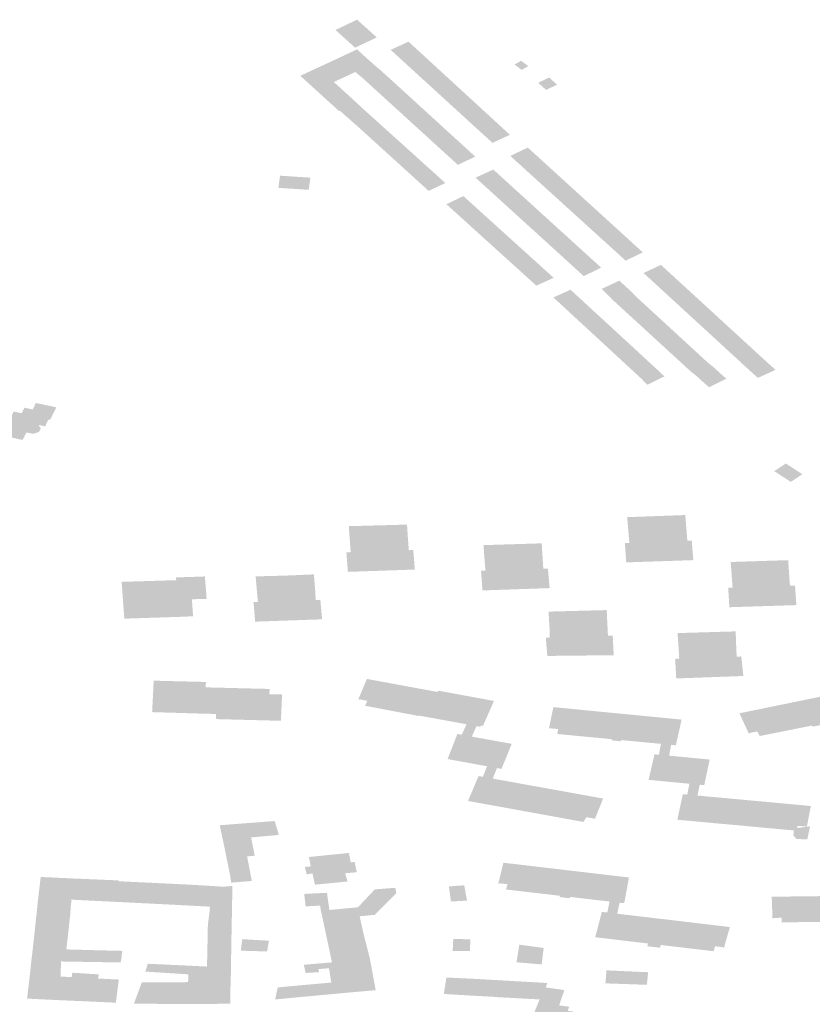
# Model space of a CAD drawing. Units: inches. Extents: x 16.433 to 16.727, y 49.12 to 49.293.
# Drawn here: x 16.582 to 16.585, y 49.252 to 49.256 of the extents above; entities that cross this region are included whole.
import ezdxf

# ---------------------------------------------------------------- set-up
doc = ezdxf.new("R2010")
doc.units = ezdxf.units.IN
doc.header["$MEASUREMENT"] = 0

msp = doc.modelspace()

# ---------------------------------------------------------------- hatches: boundary and pattern name
for points in [[(16.583523, 49.2555597), (16.5835579, 49.2555283), (16.583586, 49.2555029), (16.5836751, 49.2555451), (16.5836465, 49.255571), (16.5835943, 49.2556179), (16.5835308, 49.2555877), (16.5835054, 49.2555757), (16.583523, 49.2555597)], [(16.5838352, 49.2555005), (16.5838057, 49.2555276), (16.5837322, 49.2554939), (16.5837599, 49.2554687), (16.5838352, 49.2555005)], [(16.5834709, 49.255287), (16.5834677, 49.2552899), (16.5834475, 49.2553082), (16.5834251, 49.2553286), (16.5833605, 49.2553872), (16.5834792, 49.2554423), (16.5835069, 49.2554551), (16.5835232, 49.2554627), (16.5835941, 49.255496), (16.5836278, 49.2554652), (16.5836466, 49.2554483), (16.5836619, 49.2554345), (16.5835912, 49.2553994), (16.5835871, 49.255403), (16.583543, 49.2553825), (16.5834986, 49.2553619), (16.5835207, 49.2553417), (16.5835437, 49.2553207), (16.5835668, 49.2552997), (16.5835906, 49.255278), (16.5835213, 49.2552454), (16.5835228, 49.2552441), (16.5835197, 49.2552427), (16.5834942, 49.2552659), (16.5834709, 49.255287)], [(16.5838352, 49.2555005), (16.5837599, 49.2554687), (16.5837843, 49.2554464), (16.5838588, 49.2554789), (16.5838352, 49.2555005)], [(16.5837843, 49.2554464), (16.5838082, 49.2554245), (16.5838827, 49.2554569), (16.5838588, 49.2554789), (16.5837843, 49.2554464)], [(16.5835912, 49.2553994), (16.5836186, 49.2553766), (16.5836909, 49.2554102), (16.5836619, 49.2554345), (16.5835912, 49.2553994)], [(16.5838323, 49.2554025), (16.5839058, 49.2554357), (16.5838827, 49.2554569), (16.5838082, 49.2554245), (16.5838323, 49.2554025)], [(16.5838323, 49.2554025), (16.5838559, 49.2553809), (16.5839297, 49.2554138), (16.5839058, 49.2554357), (16.5838323, 49.2554025)], [(16.584275, 49.2554139), (16.5842981, 49.2554269), (16.5842688, 49.2554491), (16.5842464, 49.2554364), (16.5842417, 49.2554337), (16.5842711, 49.2554116), (16.584275, 49.2554139)], [(16.5836423, 49.255355), (16.5837149, 49.2553883), (16.5836909, 49.2554102), (16.5836186, 49.2553766), (16.5836423, 49.255355)], [(16.5836423, 49.255355), (16.5836659, 49.2553335), (16.583739, 49.2553664), (16.5837149, 49.2553883), (16.5836423, 49.255355)], [(16.5839297, 49.2554138), (16.5838559, 49.2553809), (16.5838796, 49.2553594), (16.5839537, 49.2553918), (16.5839297, 49.2554138)], [(16.583904, 49.2553371), (16.5839776, 49.2553698), (16.5839537, 49.2553918), (16.5838796, 49.2553594), (16.583904, 49.2553371)], [(16.5836903, 49.2553112), (16.5837631, 49.2553444), (16.583739, 49.2553664), (16.5836659, 49.2553335), (16.5836903, 49.2553112)], [(16.583904, 49.2553371), (16.5839287, 49.2553145), (16.5840032, 49.2553464), (16.5839776, 49.2553698), (16.583904, 49.2553371)], [(16.5839528, 49.2552926), (16.5840278, 49.2553237), (16.5840032, 49.2553464), (16.5839287, 49.2553145), (16.5839528, 49.2552926)], [(16.5843423, 49.2553604), (16.5843387, 49.2553587), (16.5843714, 49.2553294), (16.5843774, 49.2553323), (16.5844166, 49.2553507), (16.584384, 49.2553802), (16.5843423, 49.2553604)], [(16.583787, 49.2553225), (16.5837631, 49.2553444), (16.5836903, 49.2553112), (16.5837152, 49.2552886), (16.583787, 49.2553225)], [(16.583787, 49.2553225), (16.5837152, 49.2552886), (16.5837389, 49.255267), (16.5838108, 49.2553009), (16.583787, 49.2553225)], [(16.5840514, 49.2553021), (16.5840278, 49.2553237), (16.5839528, 49.2552926), (16.5839779, 49.2552695), (16.5840514, 49.2553021)], [(16.5835228, 49.2552441), (16.5835464, 49.2552234), (16.5836143, 49.2552556), (16.5835986, 49.2552705), (16.5835906, 49.255278), (16.5835213, 49.2552454), (16.5835228, 49.2552441)], [(16.5837389, 49.255267), (16.5837634, 49.2552448), (16.5838345, 49.2552792), (16.5838108, 49.2553009), (16.5837389, 49.255267)], [(16.5838596, 49.2552564), (16.5838345, 49.2552792), (16.5837634, 49.2552448), (16.5837882, 49.2552221), (16.5838596, 49.2552564)], [(16.5840514, 49.2553021), (16.5839779, 49.2552695), (16.5840012, 49.2552483), (16.5840757, 49.2552798), (16.5840514, 49.2553021)], [(16.5840012, 49.2552483), (16.5840256, 49.255226), (16.5840997, 49.2552578), (16.5840757, 49.2552798), (16.5840012, 49.2552483)], [(16.5835464, 49.2552234), (16.5835715, 49.2552014), (16.583639, 49.2552334), (16.5836143, 49.2552556), (16.5835464, 49.2552234)], [(16.5835961, 49.2551797), (16.5836632, 49.2552116), (16.583639, 49.2552334), (16.5835715, 49.2552014), (16.5835961, 49.2551797)], [(16.5838131, 49.2551994), (16.583884, 49.2552341), (16.5838596, 49.2552564), (16.5837882, 49.2552221), (16.5838131, 49.2551994)], [(16.5838131, 49.2551994), (16.5838375, 49.2551772), (16.5839079, 49.2552122), (16.583884, 49.2552341), (16.5838131, 49.2551994)], [(16.5840496, 49.2552041), (16.5841231, 49.2552362), (16.5840997, 49.2552578), (16.5840256, 49.255226), (16.5840496, 49.2552041)], [(16.5840736, 49.2551822), (16.5841467, 49.2552146), (16.5841231, 49.2552362), (16.5840496, 49.2552041), (16.5840736, 49.2551822)], [(16.5835961, 49.2551797), (16.5836201, 49.2551578), (16.5836874, 49.2551898), (16.5836632, 49.2552116), (16.5835961, 49.2551797)], [(16.5836444, 49.2551359), (16.5837116, 49.255168), (16.5836874, 49.2551898), (16.5836201, 49.2551578), (16.5836444, 49.2551359)], [(16.583932, 49.2551903), (16.5839079, 49.2552122), (16.5838375, 49.2551772), (16.5838607, 49.255156), (16.583932, 49.2551903)], [(16.583932, 49.2551903), (16.5838607, 49.255156), (16.5838852, 49.2551337), (16.583956, 49.2551683), (16.583932, 49.2551903)], [(16.5841706, 49.2551926), (16.5841467, 49.2552146), (16.5840736, 49.2551822), (16.5840972, 49.2551606), (16.5841706, 49.2551926)], [(16.5841213, 49.2551387), (16.5841937, 49.2551714), (16.5841706, 49.2551926), (16.5840972, 49.2551606), (16.5841213, 49.2551387)], [(16.5836444, 49.2551359), (16.5836684, 49.2551141), (16.5837358, 49.2551461), (16.5837116, 49.255168), (16.5836444, 49.2551359)], [(16.583761, 49.2551236), (16.5837358, 49.2551461), (16.5836684, 49.2551141), (16.5836933, 49.2550914), (16.583761, 49.2551236)], [(16.5839801, 49.2551464), (16.583956, 49.2551683), (16.5838852, 49.2551337), (16.5838873, 49.2551319), (16.5839092, 49.2551118), (16.5839146, 49.2551145), (16.5839801, 49.2551464)], [(16.5839333, 49.2550899), (16.5839446, 49.2550954), (16.5840041, 49.2551245), (16.5839801, 49.2551464), (16.5839146, 49.2551145), (16.5839092, 49.2551118), (16.5839333, 49.2550899)], [(16.5841213, 49.2551387), (16.584151, 49.2551116), (16.5842225, 49.255145), (16.5841937, 49.2551714), (16.5841213, 49.2551387)], [(16.583761, 49.2551236), (16.5836933, 49.2550914), (16.5837182, 49.2550689), (16.583786, 49.2551011), (16.583761, 49.2551236)], [(16.5839569, 49.2550684), (16.5839742, 49.2550767), (16.5840281, 49.2551026), (16.5840041, 49.2551245), (16.5839446, 49.2550954), (16.5839333, 49.2550899), (16.5839569, 49.2550684)], [(16.5839569, 49.2550684), (16.583981, 49.2550465), (16.5840043, 49.2550575), (16.5840526, 49.2550803), (16.5840281, 49.2551026), (16.5839742, 49.2550767), (16.5839569, 49.2550684)], [(16.583786, 49.2551011), (16.5837182, 49.2550689), (16.5837419, 49.2550473), (16.5838098, 49.2550796), (16.583786, 49.2551011)], [(16.5838098, 49.2550796), (16.5837419, 49.2550473), (16.5837665, 49.2550251), (16.5838344, 49.2550574), (16.5838098, 49.2550796)], [(16.5840526, 49.2550803), (16.5840043, 49.2550575), (16.583981, 49.2550465), (16.5840085, 49.2550214), (16.5840388, 49.2550356), (16.5840802, 49.2550551), (16.5840526, 49.2550803)], [(16.5842519, 49.2550329), (16.5843236, 49.2550673), (16.5842961, 49.2550923), (16.5842242, 49.255058), (16.5842519, 49.2550329)], [(16.5842761, 49.2550111), (16.5843481, 49.255045), (16.5843236, 49.2550673), (16.5842519, 49.2550329), (16.5842761, 49.2550111)], [(16.5837901, 49.2550035), (16.5838582, 49.2550359), (16.5838344, 49.2550574), (16.5837665, 49.2550251), (16.5837901, 49.2550035)], [(16.5838143, 49.2549817), (16.5838824, 49.2550141), (16.5838582, 49.2550359), (16.5837901, 49.2550035), (16.5838143, 49.2549817)], [(16.5843726, 49.2550227), (16.5843481, 49.255045), (16.5842761, 49.2550111), (16.5843005, 49.2549887), (16.5843726, 49.2550227)], [(16.584397, 49.2550005), (16.5843726, 49.2550227), (16.5843005, 49.2549887), (16.5843254, 49.2549662), (16.584397, 49.2550005)], [(16.5838379, 49.2549602), (16.5839063, 49.2549927), (16.5838824, 49.2550141), (16.5838143, 49.2549817), (16.5838379, 49.2549602)], [(16.5838625, 49.2549379), (16.583931, 49.2549705), (16.5839063, 49.2549927), (16.5838379, 49.2549602), (16.5838625, 49.2549379)], [(16.584109, 49.2549436), (16.5841433, 49.2549592), (16.584182, 49.2549769), (16.5841542, 49.255002), (16.5841131, 49.2549831), (16.5840814, 49.2549686), (16.584109, 49.2549436)], [(16.584397, 49.2550005), (16.5843254, 49.2549662), (16.5843503, 49.2549435), (16.5844219, 49.2549778), (16.584397, 49.2550005)], [(16.5832707, 49.2549268), (16.5833475, 49.2549218), (16.5833955, 49.2549187), (16.583402, 49.2549686), (16.5832772, 49.2549768), (16.5832763, 49.2549698), (16.5832707, 49.2549268)], [(16.5838625, 49.2549379), (16.5838886, 49.2549142), (16.583935, 49.2549363), (16.5839391, 49.2549382), (16.5839572, 49.2549468), (16.583931, 49.2549705), (16.5838625, 49.2549379)], [(16.5841329, 49.2549218), (16.5841695, 49.2549386), (16.5842057, 49.2549552), (16.584182, 49.2549769), (16.5841433, 49.2549592), (16.584109, 49.2549436), (16.5841329, 49.2549218)], [(16.5841577, 49.2548993), (16.5841964, 49.2549173), (16.5842301, 49.2549331), (16.5842057, 49.2549552), (16.5841695, 49.2549386), (16.5841329, 49.2549218), (16.5841577, 49.2548993)], [(16.5844459, 49.2549559), (16.5844219, 49.2549778), (16.5843503, 49.2549435), (16.5843748, 49.2549213), (16.5844459, 49.2549559)], [(16.5844708, 49.2549333), (16.5844459, 49.2549559), (16.5843748, 49.2549213), (16.5843997, 49.2548987), (16.5844708, 49.2549333)], [(16.5841577, 49.2548993), (16.5841813, 49.2548777), (16.5842225, 49.2548968), (16.5842539, 49.2549114), (16.5842301, 49.2549331), (16.5841964, 49.2549173), (16.5841577, 49.2548993)], [(16.584205, 49.2548562), (16.5842487, 49.254876), (16.5842783, 49.2548893), (16.5842539, 49.2549114), (16.5842225, 49.2548968), (16.5841813, 49.2548777), (16.584205, 49.2548562)], [(16.5844708, 49.2549333), (16.5843997, 49.2548987), (16.5844243, 49.2548765), (16.5844961, 49.2549103), (16.5844708, 49.2549333)], [(16.5844492, 49.2548538), (16.5845201, 49.2548884), (16.5844961, 49.2549103), (16.5844243, 49.2548765), (16.5844492, 49.2548538)], [(16.5840037, 49.2548797), (16.5839995, 49.2548778), (16.5839767, 49.254867), (16.5839614, 49.2548596), (16.5839874, 49.2548361), (16.5840134, 49.2548479), (16.5840585, 49.2548684), (16.5840313, 49.2548929), (16.5840037, 49.2548797)], [(16.5839874, 49.2548361), (16.5840116, 49.2548141), (16.5840472, 49.2548303), (16.5840827, 49.2548464), (16.5840585, 49.2548684), (16.5840134, 49.2548479), (16.5839874, 49.2548361)], [(16.584205, 49.2548562), (16.5842291, 49.2548343), (16.5842753, 49.2548552), (16.5843024, 49.2548674), (16.5842783, 49.2548893), (16.5842487, 49.254876), (16.584205, 49.2548562)], [(16.5843024, 49.2548674), (16.5842753, 49.2548552), (16.5842291, 49.2548343), (16.5842532, 49.2548124), (16.5843016, 49.2548343), (16.5843265, 49.2548455), (16.5843024, 49.2548674)], [(16.5844492, 49.2548538), (16.5844737, 49.2548315), (16.5845446, 49.2548661), (16.5845201, 49.2548884), (16.5844492, 49.2548538)], [(16.5845695, 49.2548435), (16.5845446, 49.2548661), (16.5844737, 49.2548315), (16.5844983, 49.2548092), (16.5845695, 49.2548435)], [(16.5841072, 49.2548241), (16.5840827, 49.2548464), (16.5840472, 49.2548303), (16.5840116, 49.2548141), (16.5840363, 49.2547919), (16.5840801, 49.2548118), (16.5841072, 49.2548241)], [(16.5841072, 49.2548241), (16.5840801, 49.2548118), (16.5840363, 49.2547919), (16.5840604, 49.25477), (16.5841122, 49.2547936), (16.5841314, 49.2548023), (16.5841072, 49.2548241)], [(16.5843502, 49.2548238), (16.5843265, 49.2548455), (16.5843016, 49.2548343), (16.5842532, 49.2548124), (16.5842776, 49.2547902), (16.5843279, 49.2548135), (16.5843502, 49.2548238)], [(16.584303, 49.2547671), (16.5843562, 49.2547912), (16.5843762, 49.2548003), (16.5843502, 49.2548238), (16.5843279, 49.2548135), (16.5842776, 49.2547902), (16.584303, 49.2547671)], [(16.5845695, 49.2548435), (16.5844983, 49.2548092), (16.5845232, 49.2547867), (16.5845935, 49.2548216), (16.5845695, 49.2548435)], [(16.5845935, 49.2548216), (16.5845232, 49.2547867), (16.5845476, 49.2547645), (16.5846183, 49.2547989), (16.5845935, 49.2548216)], [(16.5840854, 49.2547474), (16.5841453, 49.2547746), (16.5841565, 49.2547797), (16.5841314, 49.2548023), (16.5841122, 49.2547936), (16.5840604, 49.25477), (16.5840854, 49.2547474)], [(16.5840854, 49.2547474), (16.58411, 49.2547252), (16.5841778, 49.254756), (16.584181, 49.2547575), (16.5841565, 49.2547797), (16.5841453, 49.2547746), (16.5840854, 49.2547474)], [(16.584329, 49.2547435), (16.5843809, 49.2547672), (16.5844019, 49.2547769), (16.5843762, 49.2548003), (16.5843562, 49.2547912), (16.584303, 49.2547671), (16.584329, 49.2547435)], [(16.5845725, 49.2547418), (16.5846428, 49.2547767), (16.5846183, 49.2547989), (16.5845476, 49.2547645), (16.5845725, 49.2547418)], [(16.5842064, 49.2547346), (16.5841911, 49.2547484), (16.584181, 49.2547575), (16.5841778, 49.254756), (16.58411, 49.2547252), (16.5841353, 49.2547023), (16.5842064, 49.2547346)], [(16.5843536, 49.2547211), (16.5844036, 49.2547446), (16.584426, 49.2547551), (16.5844019, 49.2547769), (16.5843809, 49.2547672), (16.584329, 49.2547435), (16.5843536, 49.2547211)], [(16.5843536, 49.2547211), (16.5843772, 49.2546997), (16.5844258, 49.2547224), (16.5844496, 49.2547335), (16.584426, 49.2547551), (16.5844036, 49.2547446), (16.5843536, 49.2547211)], [(16.584597, 49.2547196), (16.5846677, 49.254754), (16.5846428, 49.2547767), (16.5845725, 49.2547418), (16.584597, 49.2547196)], [(16.584597, 49.2547196), (16.5846216, 49.2546974), (16.5846921, 49.2547318), (16.5846677, 49.254754), (16.584597, 49.2547196)], [(16.5842064, 49.2547346), (16.5841353, 49.2547023), (16.584161, 49.254679), (16.5842321, 49.2547113), (16.5842064, 49.2547346)], [(16.584161, 49.254679), (16.5841852, 49.2546571), (16.5842563, 49.2546894), (16.5842321, 49.2547113), (16.584161, 49.254679)], [(16.5844742, 49.2547113), (16.5844496, 49.2547335), (16.5844258, 49.2547224), (16.5843772, 49.2546997), (16.5844016, 49.2546774), (16.5844488, 49.2546994), (16.5844742, 49.2547113)], [(16.5844742, 49.2547113), (16.5844488, 49.2546994), (16.5844016, 49.2546774), (16.5844256, 49.2546555), (16.5844716, 49.2546766), (16.5844986, 49.254689), (16.5844742, 49.2547113)], [(16.5847174, 49.2547088), (16.5846921, 49.2547318), (16.5846216, 49.2546974), (16.5846473, 49.2546741), (16.5847174, 49.2547088)], [(16.5847174, 49.2547088), (16.5846473, 49.2546741), (16.584671, 49.2546525), (16.5847414, 49.2546869), (16.5847174, 49.2547088)], [(16.5842563, 49.2546894), (16.5841852, 49.2546571), (16.5842093, 49.2546352), (16.5842805, 49.2546676), (16.5842563, 49.2546894)], [(16.5843042, 49.254646), (16.5842805, 49.2546676), (16.5842093, 49.2546352), (16.5842332, 49.2546137), (16.5843042, 49.254646)], [(16.5845225, 49.2546673), (16.5844986, 49.254689), (16.5844716, 49.2546766), (16.5844256, 49.2546555), (16.5844497, 49.2546336), (16.584494, 49.2546541), (16.5845225, 49.2546673)], [(16.5845464, 49.2546456), (16.5845225, 49.2546673), (16.584494, 49.2546541), (16.5844497, 49.2546336), (16.5844738, 49.2546117), (16.5845165, 49.2546317), (16.5845464, 49.2546456)], [(16.5847414, 49.2546869), (16.584671, 49.2546525), (16.5846984, 49.2546276), (16.5847, 49.2546284), (16.5847691, 49.2546616), (16.5847414, 49.2546869)], [(16.5843042, 49.254646), (16.5842332, 49.2546137), (16.5842569, 49.2545923), (16.584328, 49.2546245), (16.5843042, 49.254646)], [(16.5843522, 49.2546026), (16.584328, 49.2546245), (16.5842569, 49.2545923), (16.5842811, 49.2545702), (16.5843522, 49.2546026)], [(16.5845464, 49.2546456), (16.5845165, 49.2546317), (16.5844738, 49.2546117), (16.5844979, 49.2545898), (16.5845392, 49.254609), (16.5845705, 49.2546237), (16.5845464, 49.2546456)], [(16.5845652, 49.254583), (16.5845978, 49.2545988), (16.5845705, 49.2546237), (16.5845392, 49.254609), (16.5844979, 49.2545898), (16.5845262, 49.2545641), (16.5845304, 49.2545661), (16.5845652, 49.254583)], [(16.584305, 49.2545486), (16.5843761, 49.254581), (16.5843522, 49.2546026), (16.5842811, 49.2545702), (16.584305, 49.2545486)], [(16.584305, 49.2545486), (16.5843314, 49.2545248), (16.5843707, 49.2545427), (16.5843736, 49.254544), (16.5844024, 49.2545571), (16.5843761, 49.254581), (16.584305, 49.2545486)], [(16.5847721, 49.2545768), (16.5848008, 49.2545505), (16.5848721, 49.2545841), (16.5848436, 49.2546102), (16.5848066, 49.2545929), (16.5847721, 49.2545768)], [(16.5848247, 49.2545285), (16.5848952, 49.2545629), (16.5848721, 49.2545841), (16.5848008, 49.2545505), (16.5848247, 49.2545285)], [(16.5845998, 49.2545115), (16.5846249, 49.2544868), (16.5846356, 49.2544914), (16.5847006, 49.2545197), (16.5846726, 49.2545454), (16.5846335, 49.2545272), (16.5845998, 49.2545115)], [(16.5848247, 49.2545285), (16.5848487, 49.2545065), (16.5849191, 49.2545409), (16.5848952, 49.2545629), (16.5848247, 49.2545285)], [(16.5849451, 49.2545172), (16.5849191, 49.2545409), (16.5848487, 49.2545065), (16.584873, 49.2544842), (16.5849451, 49.2545172)], [(16.5844198, 49.2544847), (16.5844165, 49.2544831), (16.5844014, 49.2544763), (16.5844288, 49.2544511), (16.5844983, 49.2544839), (16.5844719, 49.2545082), (16.5844198, 49.2544847)], [(16.5847006, 49.2545197), (16.5846356, 49.2544914), (16.5846249, 49.2544868), (16.5846488, 49.2544631), (16.5846525, 49.2544653), (16.5847244, 49.2544977), (16.5847006, 49.2545197)], [(16.584672, 49.2544419), (16.5847464, 49.2544751), (16.5847244, 49.2544977), (16.5846525, 49.2544653), (16.5846488, 49.2544631), (16.5846631, 49.25445), (16.584672, 49.2544419)], [(16.5849451, 49.2545172), (16.584873, 49.2544842), (16.5848969, 49.2544623), (16.5849695, 49.2544949), (16.5849451, 49.2545172)], [(16.5844288, 49.2544511), (16.5844523, 49.2544294), (16.5845218, 49.2544621), (16.5844983, 49.2544839), (16.5844288, 49.2544511)], [(16.5844523, 49.2544294), (16.5844769, 49.2544067), (16.5845464, 49.2544395), (16.5845218, 49.2544621), (16.5844523, 49.2544294)], [(16.5847704, 49.2544531), (16.5847464, 49.2544751), (16.584672, 49.2544419), (16.584696, 49.2544199), (16.5846991, 49.2544213), (16.5847704, 49.2544531)], [(16.5849209, 49.2544403), (16.5849934, 49.2544729), (16.5849695, 49.2544949), (16.5848969, 49.2544623), (16.5849209, 49.2544403)], [(16.5849452, 49.254418), (16.5850174, 49.254451), (16.5849934, 49.2544729), (16.5849209, 49.2544403), (16.5849452, 49.254418)], [(16.5845004, 49.254385), (16.5845699, 49.2544178), (16.5845464, 49.2544395), (16.5844769, 49.2544067), (16.5845004, 49.254385)], [(16.5845934, 49.2543963), (16.5845699, 49.2544178), (16.5845004, 49.254385), (16.5845239, 49.2543635), (16.5845934, 49.2543963)], [(16.5847704, 49.2544531), (16.5846991, 49.2544213), (16.584696, 49.2544199), (16.58472, 49.2543978), (16.5847252, 49.2544002), (16.5847943, 49.2544311), (16.5847704, 49.2544531)], [(16.5848186, 49.2544088), (16.5847943, 49.2544311), (16.5847252, 49.2544002), (16.58472, 49.2543978), (16.5847441, 49.2543758), (16.5847519, 49.2543793), (16.5848186, 49.2544088)], [(16.5849452, 49.254418), (16.5849691, 49.254396), (16.5850413, 49.254429), (16.5850174, 49.254451), (16.5849452, 49.254418)], [(16.5850413, 49.254429), (16.5849691, 49.254396), (16.584995, 49.2543722), (16.5850664, 49.254406), (16.5850413, 49.254429)], [(16.5845934, 49.2543963), (16.5845239, 49.2543635), (16.5845477, 49.2543415), (16.5846173, 49.2543743), (16.5845934, 49.2543963)], [(16.5845477, 49.2543415), (16.5845711, 49.2543198), (16.5846408, 49.2543527), (16.5846173, 49.2543743), (16.5845477, 49.2543415)], [(16.5848186, 49.2544088), (16.5847519, 49.2543793), (16.5847441, 49.2543758), (16.5847685, 49.2543535), (16.5847807, 49.2543593), (16.5848414, 49.2543879), (16.5848186, 49.2544088)], [(16.5847685, 49.2543535), (16.5847924, 49.2543315), (16.5848057, 49.2543376), (16.5848661, 49.2543651), (16.5848414, 49.2543879), (16.5847807, 49.2543593), (16.5847685, 49.2543535)], [(16.5850915, 49.2543829), (16.5850664, 49.254406), (16.584995, 49.2543722), (16.5850206, 49.2543488), (16.5850915, 49.2543829)], [(16.5850915, 49.2543829), (16.5850206, 49.2543488), (16.5850449, 49.2543265), (16.5851155, 49.2543609), (16.5850915, 49.2543829)], [(16.5845711, 49.2543198), (16.5845954, 49.2542974), (16.5846651, 49.2543303), (16.5846408, 49.2543527), (16.5845711, 49.2543198)], [(16.5848916, 49.2543417), (16.5848661, 49.2543651), (16.5848057, 49.2543376), (16.5847924, 49.2543315), (16.5848184, 49.2543077), (16.5848211, 49.2543089), (16.5848916, 49.2543417)], [(16.5848449, 49.2542835), (16.5849172, 49.2543183), (16.5848916, 49.2543417), (16.5848211, 49.2543089), (16.5848184, 49.2543077), (16.5848249, 49.2543018), (16.5848449, 49.2542835)], [(16.5850449, 49.2543265), (16.5850689, 49.2543045), (16.5851399, 49.2543386), (16.5851155, 49.2543609), (16.5850449, 49.2543265)], [(16.5850936, 49.2542818), (16.5851639, 49.2543166), (16.5851399, 49.2543386), (16.5850689, 49.2543045), (16.5850936, 49.2542818)], [(16.58462, 49.2542747), (16.5846897, 49.2543076), (16.5846651, 49.2543303), (16.5845954, 49.2542974), (16.58462, 49.2542747)], [(16.58462, 49.2542747), (16.5846446, 49.2542519), (16.5847145, 49.2542848), (16.5846897, 49.2543076), (16.58462, 49.2542747)], [(16.5848688, 49.2542615), (16.5849407, 49.2542966), (16.5849172, 49.2543183), (16.5848449, 49.2542835), (16.5848688, 49.2542615)], [(16.5848688, 49.2542615), (16.5848928, 49.2542395), (16.5849646, 49.2542746), (16.5849407, 49.2542966), (16.5848688, 49.2542615)], [(16.5850936, 49.2542818), (16.5851174, 49.2542598), (16.585189, 49.2542935), (16.5851639, 49.2543166), (16.5850936, 49.2542818)], [(16.585189, 49.2542935), (16.5851174, 49.2542598), (16.5851406, 49.2542386), (16.5852141, 49.2542705), (16.585189, 49.2542935)], [(16.5846685, 49.2542299), (16.5847383, 49.2542629), (16.5847145, 49.2542848), (16.5846446, 49.2542519), (16.5846685, 49.2542299)], [(16.5846919, 49.2542083), (16.5847158, 49.2542195), (16.5847618, 49.2542412), (16.5847383, 49.2542629), (16.5846685, 49.2542299), (16.5846716, 49.2542271), (16.5846919, 49.2542083)], [(16.5849169, 49.2542175), (16.5849885, 49.2542526), (16.5849646, 49.2542746), (16.5848928, 49.2542395), (16.5849169, 49.2542175)], [(16.5851653, 49.2542159), (16.585238, 49.2542485), (16.5852141, 49.2542705), (16.5851406, 49.2542386), (16.5851653, 49.2542159)], [(16.5846919, 49.2542083), (16.5847158, 49.2541863), (16.5847856, 49.2542192), (16.5847618, 49.2542412), (16.5847158, 49.2542195), (16.5846919, 49.2542083)], [(16.5847392, 49.2541647), (16.5848091, 49.2541976), (16.5847856, 49.2542192), (16.5847158, 49.2541863), (16.5847392, 49.2541647)], [(16.5850124, 49.2542306), (16.5849885, 49.2542526), (16.5849169, 49.2542175), (16.5849409, 49.2541954), (16.5850124, 49.2542306)], [(16.5850364, 49.2542087), (16.5850124, 49.2542306), (16.5849409, 49.2541954), (16.5849648, 49.2541734), (16.5850364, 49.2542087)], [(16.5852631, 49.2542257), (16.585238, 49.2542485), (16.5851653, 49.2542159), (16.5851896, 49.2541935), (16.5852631, 49.2542257)], [(16.5852631, 49.2542257), (16.5851896, 49.2541935), (16.5852141, 49.2541712), (16.5852864, 49.2542043), (16.5852631, 49.2542257)], [(16.584833, 49.2541757), (16.5848091, 49.2541976), (16.5847392, 49.2541647), (16.5847631, 49.2541426), (16.584833, 49.2541757)], [(16.584833, 49.2541757), (16.5847631, 49.2541426), (16.5847699, 49.2541356), (16.5847874, 49.2541175), (16.584858, 49.254152), (16.584833, 49.2541757)], [(16.5850364, 49.2542087), (16.5849648, 49.2541734), (16.58499, 49.2541535), (16.5850622, 49.2541877), (16.5850364, 49.2542087)], [(16.5850622, 49.2541877), (16.58499, 49.2541535), (16.5850138, 49.2541315), (16.5850865, 49.2541653), (16.5850622, 49.2541877)], [(16.5852864, 49.2542043), (16.5852141, 49.2541712), (16.5852423, 49.2541458), (16.5853146, 49.2541789), (16.5852916, 49.2541996), (16.5852864, 49.2542043)], [(16.5850138, 49.2541315), (16.5850419, 49.2541075), (16.5851125, 49.2541422), (16.5850907, 49.2541616), (16.5850865, 49.2541653), (16.5850138, 49.2541315)], [(16.5823114, 49.2539468), (16.5822876, 49.2539517), (16.5822858, 49.253948), (16.5822936, 49.2539389), (16.5822862, 49.2539235), (16.5822632, 49.2539158), (16.5822349, 49.2539216), (16.5822187, 49.2538909), (16.5821374, 49.2539084), (16.5821762, 49.2539952), (16.5821824, 49.2540073), (16.5822149, 49.2540005), (16.5822262, 49.2540233), (16.5822604, 49.2540161), (16.5822735, 49.2540427), (16.5823575, 49.2540249), (16.5823319, 49.2539734), (16.582325, 49.2539748), (16.5823114, 49.2539468)], [(16.5853774, 49.2537184), (16.5854251, 49.2537499), (16.5853679, 49.253787), (16.5853571, 49.2537941), (16.5853097, 49.2537625), (16.5853774, 49.2537184)], [(16.5846958, 49.253462), (16.5847009, 49.2533875), (16.5847064, 49.2533877), (16.5849711, 49.2533966), (16.5849766, 49.2533968), (16.5849703, 49.2534769), (16.5849523, 49.2534764), (16.5849509, 49.2534931), (16.5849494, 49.2535115), (16.5849437, 49.2535821), (16.5847048, 49.2535734), (16.5847112, 49.2534974), (16.5847137, 49.2534679), (16.5846954, 49.2534674), (16.5846958, 49.253462)], [(16.5838251, 49.2534384), (16.5838069, 49.2534376), (16.5838046, 49.2534669), (16.5837994, 49.2535428), (16.5835604, 49.2535364), (16.5835656, 49.2534592), (16.5835671, 49.2534409), (16.5835682, 49.2534296), (16.5835503, 49.2534288), (16.5835563, 49.2533486), (16.5835618, 49.2533488), (16.5838262, 49.2533579), (16.5838317, 49.2533581), (16.5838255, 49.2534342), (16.5838251, 49.2534384)], [(16.5843861, 49.2532818), (16.5843792, 49.2533576), (16.584379, 49.2533621), (16.5843598, 49.2533615), (16.5843581, 49.2533898), (16.5843534, 49.2534658), (16.5841139, 49.2534584), (16.5841195, 49.2533833), (16.5841209, 49.2533656), (16.5841219, 49.2533533), (16.5841038, 49.2533529), (16.5841098, 49.2532723), (16.5841153, 49.2532725), (16.5843806, 49.2532816), (16.5843861, 49.2532818)], [(16.5851306, 49.2532034), (16.5853951, 49.2532118), (16.5854006, 49.253212), (16.5853949, 49.2532924), (16.5853741, 49.2532917), (16.5853727, 49.2533108), (16.5853714, 49.2533291), (16.5853667, 49.2533967), (16.5851304, 49.2533892), (16.5851361, 49.2533128), (16.5851383, 49.253284), (16.5851202, 49.2532832), (16.5851204, 49.2532793), (16.5851251, 49.2532032), (16.5851306, 49.2532034)], [(16.5829198, 49.2531661), (16.5828814, 49.2531643), (16.5827026, 49.2531584), (16.5826973, 49.2531582), (16.5826889, 49.253158), (16.5826725, 49.2531574), (16.5826397, 49.2531562), (16.582637, 49.2531561), (16.5826345, 49.253191), (16.5826295, 49.2532605), (16.5826294, 49.2532609), (16.5826285, 49.2532737), (16.5826275, 49.2532874), (16.5826261, 49.2533076), (16.5826264, 49.2533076), (16.5826279, 49.2533076), (16.5828399, 49.2533141), (16.5828505, 49.2533144), (16.5828516, 49.2533033), (16.5828494, 49.2533256), (16.5829683, 49.2533297), (16.5829756, 49.2532379), (16.582915, 49.2532358), (16.5829198, 49.2531661)], [(16.5834431, 49.2532337), (16.5834239, 49.2532329), (16.5834227, 49.2532628), (16.5834165, 49.2533382), (16.5833007, 49.2533333), (16.5832427, 49.2533316), (16.583177, 49.2533301), (16.5831836, 49.2532548), (16.5831852, 49.2532368), (16.5831861, 49.2532253), (16.5831685, 49.2532245), (16.583175, 49.253144), (16.5831805, 49.2531442), (16.5832647, 49.2531471), (16.5833238, 49.2531492), (16.5834448, 49.2531533), (16.5834503, 49.2531535), (16.5834435, 49.2532296), (16.5834431, 49.2532337)], [(16.5846453, 49.2530859), (16.5846355, 49.2530859), (16.5846257, 49.253086), (16.5846242, 49.2531164), (16.5846206, 49.2531915), (16.5843815, 49.2531852), (16.5843857, 49.2531131), (16.5843862, 49.2530924), (16.5843866, 49.2530778), (16.5843702, 49.2530776), (16.5843764, 49.2530031), (16.5846494, 49.2530061), (16.5846455, 49.2530829), (16.5846453, 49.2530859)], [(16.5849173, 49.2530203), (16.5849188, 49.2529917), (16.5849095, 49.2529915), (16.5849021, 49.2529914), (16.5849065, 49.2529105), (16.5851825, 49.2529207), (16.5851741, 49.253001), (16.5851549, 49.2530002), (16.5851543, 49.2530164), (16.5851535, 49.2530335), (16.5851508, 49.253104), (16.584912, 49.2530969), (16.5849173, 49.2530203)], [(16.5827541, 49.2528255), (16.5827514, 49.2527721), (16.5829665, 49.2527657), (16.583014, 49.2527646), (16.5830136, 49.2527435), (16.5832808, 49.2527365), (16.5832859, 49.2528446), (16.5832333, 49.252846), (16.5832346, 49.2528674), (16.5829715, 49.2528739), (16.5829727, 49.2528961), (16.5827578, 49.2529014), (16.5827541, 49.2528255)], [(16.5836346, 49.2529086), (16.5836711, 49.2529018), (16.5838927, 49.252861), (16.5839091, 49.252858), (16.5839253, 49.252855), (16.5839276, 49.2528604), (16.5841571, 49.2528181), (16.5841117, 49.2527155), (16.5841035, 49.2527171), (16.5841012, 49.2527118), (16.5840855, 49.2527147), (16.5840774, 49.2526971), (16.5840757, 49.2526931), (16.5840682, 49.2526769), (16.5840657, 49.2526715), (16.5842301, 49.2526418), (16.58419, 49.2525439), (16.584188, 49.2525389), (16.5841693, 49.2525424), (16.5841625, 49.2525251), (16.5841608, 49.2525207), (16.5841522, 49.252499), (16.5843153, 49.2524695), (16.5843315, 49.2524666), (16.5843476, 49.2524637), (16.584569, 49.2524237), (16.5846058, 49.2524171), (16.5845722, 49.2523334), (16.5845678, 49.252334), (16.5845682, 49.2523351), (16.5845364, 49.2523404), (16.5845252, 49.2523208), (16.5845157, 49.2523226), (16.5843047, 49.2523609), (16.5842876, 49.2523639), (16.5842708, 49.252367), (16.5840602, 49.2524053), (16.5840503, 49.252407), (16.5840842, 49.2524869), (16.5840937, 49.2525094), (16.5841116, 49.2525063), (16.58412, 49.252528), (16.5841285, 49.2525497), (16.5839774, 49.2525772), (16.5839663, 49.2525793), (16.5839979, 49.2526601), (16.5840065, 49.2526823), (16.5840244, 49.2526791), (16.5840263, 49.2526834), (16.5840344, 49.2527007), (16.5840442, 49.2527223), (16.5838825, 49.2527518), (16.5838657, 49.2527548), (16.5838486, 49.2527579), (16.5838479, 49.2527562), (16.5836386, 49.2527961), (16.5836273, 49.2527982), (16.5836284, 49.2528008), (16.5836361, 49.2528187), (16.5836038, 49.252825), (16.5836032, 49.2528237), (16.5835989, 49.2528243), (16.5836346, 49.2529086)], [(16.5851664, 49.2527674), (16.5852022, 49.2527747), (16.5854218, 49.2528196), (16.5854377, 49.2528229), (16.5854534, 49.2528261), (16.5856729, 49.2528709), (16.5857162, 49.2527725), (16.5857185, 49.2527672), (16.5857002, 49.2527636), (16.5857088, 49.2527473), (16.5857113, 49.2527428), (16.5857224, 49.2527221), (16.5858849, 49.2527547), (16.5859312, 49.2526589), (16.5859335, 49.2526538), (16.5859148, 49.25265), (16.5859227, 49.2526325), (16.5859246, 49.2526284), (16.5859344, 49.2526068), (16.5860981, 49.2526397), (16.586135, 49.2526472), (16.5861514, 49.2526125), (16.5861738, 49.252565), (16.5861372, 49.2525586), (16.586147, 49.2525389), (16.5860023, 49.2525089), (16.5859362, 49.2524957), (16.5859264, 49.2524936), (16.5859138, 49.2525184), (16.5858859, 49.2525734), (16.585875, 49.2525949), (16.5858939, 49.2525987), (16.5858846, 49.2526203), (16.5858752, 49.2526421), (16.5857228, 49.2526112), (16.5857129, 49.2526092), (16.5856746, 49.252689), (16.5856644, 49.2527104), (16.5856826, 49.2527141), (16.5856794, 49.25272), (16.5856717, 49.2527349), (16.5856607, 49.2527558), (16.585502, 49.2527241), (16.5855041, 49.2527194), (16.5854861, 49.2527159), (16.585468, 49.2527122), (16.5854658, 49.252717), (16.5852592, 49.2526758), (16.5852494, 49.2526739), (16.585243, 49.2526867), (16.58524, 49.2526929), (16.5852087, 49.2526866), (16.5852094, 49.2526854), (16.5852047, 49.2526845), (16.5851664, 49.2527674)], [(16.5830729, 49.2520978), (16.5830766, 49.2520715), (16.5830816, 49.2520719), (16.583136, 49.2520762), (16.583161, 49.2520782), (16.5831603, 49.2520832), (16.5831419, 49.2521793), (16.5831735, 49.252182), (16.5831581, 49.2522572), (16.5832722, 49.2522674), (16.5832711, 49.252271), (16.5832701, 49.2522752), (16.5832553, 49.2523245), (16.5830341, 49.2523077), (16.5830295, 49.2523073), (16.5830474, 49.2522224), (16.5830729, 49.2520978)], [(16.5834108, 49.2521092), (16.5834209, 49.252063), (16.5835548, 49.252076), (16.583545, 49.25211), (16.5835931, 49.2521141), (16.583584, 49.2521562), (16.5835684, 49.2521548), (16.5835602, 49.2521933), (16.5833959, 49.2521767), (16.5834039, 49.2521382), (16.5833794, 49.252136), (16.5833867, 49.2521054), (16.5834108, 49.2521092)], [(16.5841746, 49.2520662), (16.5841958, 49.2521533), (16.5844771, 49.2521202), (16.5847121, 49.2520926), (16.5846975, 49.2520131), (16.5846936, 49.2519911), (16.5846908, 49.2519869), (16.5846738, 49.2519889), (16.5846697, 49.2519708), (16.5846687, 49.2519663), (16.5846638, 49.2519437), (16.5848302, 49.251924), (16.5848468, 49.2519221), (16.5848633, 49.2519202), (16.5850245, 49.2519011), (16.58509, 49.2518932), (16.5851271, 49.2518888), (16.5851031, 49.2518044), (16.5850985, 49.2518049), (16.5850987, 49.2518061), (16.5850665, 49.2518096), (16.5850597, 49.2517895), (16.5848431, 49.2518151), (16.5848401, 49.2518038), (16.5848138, 49.2518069), (16.5847874, 49.25181), (16.5847905, 49.2518212), (16.5845829, 49.2518459), (16.5845735, 49.2518469), (16.5845915, 49.251916), (16.5845938, 49.2519252), (16.5846007, 49.2519513), (16.584623, 49.2519486), (16.5846277, 49.2519711), (16.5846323, 49.2519937), (16.5844702, 49.2520126), (16.5844687, 49.2520073), (16.5844479, 49.2520097), (16.584427, 49.2520121), (16.5844277, 49.2520145), (16.5844286, 49.2520174), (16.5842173, 49.2520419), (16.5842064, 49.2520432), (16.5842125, 49.252065), (16.5841796, 49.2520685), (16.5841793, 49.2520671), (16.5841746, 49.2520662)], [(16.5822979, 49.2520944), (16.5822933, 49.2520946), (16.5822829, 49.252007), (16.5824198, 49.2520014), (16.5825934, 49.2519928), (16.5826025, 49.2519924), (16.5826133, 49.2520772), (16.5826137, 49.2520805), (16.5826021, 49.2520811), (16.5825945, 49.2520813), (16.5824318, 49.2520882), (16.5822979, 49.2520944)], [(16.582629, 49.2520764), (16.5826133, 49.2520772), (16.5826025, 49.2519924), (16.5826748, 49.2519888), (16.5826976, 49.2519876), (16.5828148, 49.2519818), (16.5828268, 49.2520669), (16.582629, 49.2520764)], [(16.5829144, 49.2520626), (16.5828268, 49.2520669), (16.5828148, 49.2519818), (16.582989, 49.2519726), (16.5829954, 49.2520576), (16.5829144, 49.2520626)], [(16.5830787, 49.2519077), (16.5830793, 49.2519322), (16.5830796, 49.2519576), (16.5830806, 49.2520035), (16.5830813, 49.2520579), (16.5830455, 49.2520545), (16.5829954, 49.2520576), (16.582989, 49.2519726), (16.5829872, 49.251947), (16.5829807, 49.2519004), (16.5830786, 49.2518993), (16.5830787, 49.2519077)], [(16.5834803, 49.2519591), (16.583445, 49.2519569), (16.5834422, 49.2519769), (16.5833826, 49.2519738), (16.5833768, 49.2520251), (16.5834704, 49.2520296), (16.5834774, 49.2519791), (16.5834803, 49.2519591)], [(16.583621, 49.2518596), (16.5834693, 49.2518451), (16.5834574, 49.2519015), (16.5834512, 49.2519301), (16.583445, 49.2519569), (16.5834803, 49.2519591), (16.5835977, 49.25197), (16.583667, 49.2520437), (16.5837298, 49.2520485), (16.5837516, 49.2520502), (16.5837552, 49.2520278), (16.5836671, 49.251939), (16.5836048, 49.2519332), (16.583621, 49.2518596)], [(16.5839801, 49.2519939), (16.5840464, 49.2519975), (16.5840414, 49.2520232), (16.5840349, 49.2520602), (16.5840123, 49.2520589), (16.5839718, 49.2520557), (16.5839764, 49.2520216), (16.5839801, 49.2519939)], [(16.5822673, 49.2518584), (16.5822613, 49.2518053), (16.5822607, 49.2518006), (16.5823517, 49.2517982), (16.5823988, 49.2517969), (16.5824151, 49.2519441), (16.5824161, 49.2519632), (16.5824198, 49.2520014), (16.5822829, 49.252007), (16.582268, 49.2518666), (16.5822673, 49.2518584)], [(16.5853023, 49.2519249), (16.5852992, 49.2520135), (16.5855846, 49.2520169), (16.5858315, 49.2520199), (16.5858347, 49.2519188), (16.5858349, 49.2519143), (16.5858158, 49.2519141), (16.5858163, 49.2518956), (16.5858164, 49.2518916), (16.5858169, 49.2518741), (16.5858168, 49.2518692), (16.5859258, 49.2518703), (16.5859861, 49.2518682), (16.5859883, 49.2517689), (16.5859884, 49.2517644), (16.5859699, 49.2517642), (16.5859708, 49.2517469), (16.5859712, 49.251742), (16.5859715, 49.2517397), (16.5859726, 49.2517196), (16.586142, 49.2517219), (16.5861594, 49.2517221), (16.5861765, 49.2517222), (16.5863789, 49.2517249), (16.5864072, 49.2517253), (16.5864451, 49.2517257), (16.5864452, 49.2517235), (16.5864463, 49.2516403), (16.5864085, 49.2516396), (16.586409, 49.251619), (16.5861814, 49.251616), (16.5861815, 49.2516107), (16.5861622, 49.2516103), (16.5861432, 49.2516101), (16.5861431, 49.2516155), (16.5859247, 49.2516127), (16.5859152, 49.2516126), (16.5859124, 49.251692), (16.5859114, 49.2517189), (16.5859308, 49.2517191), (16.5859293, 49.2517413), (16.585928, 49.2517637), (16.5857722, 49.2517617), (16.5857596, 49.2517617), (16.5857582, 49.2518409), (16.5857578, 49.2518685), (16.5857745, 49.2518687), (16.5857743, 49.2518756), (16.585774, 49.2518911), (16.5857733, 49.2519135), (16.585607, 49.2519114), (16.5856072, 49.2519062), (16.5855879, 49.2519061), (16.5855687, 49.2519058), (16.5855684, 49.2519109), (16.5853399, 49.2519081), (16.5853394, 49.2519269), (16.5853069, 49.2519264), (16.5853069, 49.2519248), (16.5853023, 49.2519249)], [(16.5830768, 49.2517935), (16.5830775, 49.2518413), (16.5830783, 49.2518831), (16.5830786, 49.2518958), (16.5830786, 49.2518993), (16.5829807, 49.2519004), (16.5829782, 49.2517767), (16.5829779, 49.251766), (16.5829772, 49.2517265), (16.583076, 49.2517269), (16.5830757, 49.2517414), (16.5830768, 49.2517935)], [(16.5832199, 49.2517887), (16.583224, 49.2517886), (16.5832251, 49.2517948), (16.5832317, 49.2518326), (16.5831217, 49.2518391), (16.5831162, 49.2517917), (16.5832199, 49.2517887)], [(16.5834791, 49.2517997), (16.5834815, 49.2517885), (16.5834909, 49.2517438), (16.5836467, 49.2517594), (16.5836346, 49.2518067), (16.583621, 49.2518596), (16.5834693, 49.2518451), (16.5834754, 49.2518166), (16.5834766, 49.2518112), (16.5834791, 49.2517997)], [(16.5839897, 49.2518398), (16.5839873, 49.2517904), (16.584058, 49.2517898), (16.5840602, 49.2518385), (16.5839897, 49.2518398)], [(16.5822513, 49.2517166), (16.582245, 49.2516606), (16.5822447, 49.2516579), (16.5822373, 49.251595), (16.582244, 49.2515946), (16.5822751, 49.2515929), (16.5822824, 49.2515925), (16.5823136, 49.2515909), (16.5823231, 49.2515904), (16.5823292, 49.2515903), (16.5823326, 49.2516399), (16.5823416, 49.2516873), (16.5823451, 49.2517466), (16.5823517, 49.2517982), (16.5822607, 49.2518006), (16.5822555, 49.2517564), (16.5822518, 49.2517212), (16.5822513, 49.2517166)], [(16.5823773, 49.2515881), (16.5823757, 49.2515881), (16.5823292, 49.2515903), (16.5823326, 49.2516399), (16.5823416, 49.2516873), (16.5823451, 49.2517466), (16.5823517, 49.2517982), (16.5823988, 49.2517969), (16.582575, 49.2517922), (16.5825791, 49.2517922), (16.582591, 49.2517919), (16.5826288, 49.2517909), (16.5826266, 49.2517764), (16.5826251, 49.2517605), (16.582622, 49.2517433), (16.5823766, 49.2517474), (16.5823752, 49.2516855), (16.5824206, 49.251683), (16.5824235, 49.2517012), (16.5825316, 49.2516943), (16.5825291, 49.2516773), (16.5826145, 49.2516731), (16.5826077, 49.2516211), (16.582606, 49.2516074), (16.5826024, 49.2515793), (16.5826027, 49.251578), (16.5826001, 49.2515781), (16.5824545, 49.2515846), (16.5823946, 49.2515873), (16.582391, 49.2515875), (16.5823773, 49.2515881)], [(16.5843573, 49.2517691), (16.5842566, 49.2517879), (16.5842549, 49.2517772), (16.584252, 49.251759), (16.5842495, 49.2517441), (16.5843532, 49.2517352), (16.5843573, 49.2517691)], [(16.5843613, 49.2518029), (16.5842613, 49.2518165), (16.5842602, 49.2518097), (16.5842566, 49.2517879), (16.5843573, 49.2517691), (16.5843613, 49.2518029)], [(16.5833461, 49.2515998), (16.5833356, 49.2516471), (16.5834883, 49.2516607), (16.5834785, 49.2517197), (16.5834352, 49.2517158), (16.5834375, 49.2517035), (16.5833827, 49.2517001), (16.5833805, 49.2517098), (16.5833761, 49.2517297), (16.5833752, 49.2517337), (16.5834747, 49.2517424), (16.5834909, 49.2517438), (16.5836467, 49.2517594), (16.5836706, 49.2516294), (16.5835962, 49.2516229), (16.5835774, 49.2516213), (16.5834961, 49.2516137), (16.5833461, 49.2515998)], [(16.5827024, 49.2515737), (16.5826766, 49.2515739), (16.5827091, 49.2516616), (16.5827132, 49.2516616), (16.5828136, 49.2516619), (16.5828995, 49.2516624), (16.582919, 49.2516625), (16.582919, 49.2516583), (16.5829771, 49.2516588), (16.5829772, 49.2517265), (16.583076, 49.2517269), (16.5830749, 49.2516847), (16.5830731, 49.2516255), (16.5830724, 49.2515764), (16.5830723, 49.2515737), (16.5829201, 49.2515725), (16.5827358, 49.2515735), (16.5827024, 49.2515737)], [(16.5829772, 49.2517265), (16.5829771, 49.2516588), (16.582919, 49.2516583), (16.582919, 49.2516625), (16.5828995, 49.2516624), (16.5829001, 49.2516945), (16.5827285, 49.2517055), (16.5827234, 49.2517062), (16.5827243, 49.251709), (16.5827337, 49.251738), (16.5829008, 49.2517302), (16.5829772, 49.2517265)], [(16.5846197, 49.2517108), (16.5846154, 49.2516574), (16.5847858, 49.2516515), (16.584791, 49.2517032), (16.5846197, 49.2517108)], [(16.5839554, 49.2516424), (16.5839509, 49.2516138), (16.5840679, 49.2516069), (16.5840748, 49.2516065), (16.5840817, 49.2516757), (16.5839615, 49.2516814), (16.5839554, 49.2516424)], [(16.5843457, 49.2515913), (16.5843654, 49.2516316), (16.58437, 49.2516405), (16.5843711, 49.2516429), (16.5843764, 49.2516589), (16.5841064, 49.2516743), (16.5840817, 49.2516757), (16.5840748, 49.2516065), (16.5841498, 49.2516026), (16.5841695, 49.2516008), (16.5843457, 49.2515913)], [(16.583268, 49.2516406), (16.5832571, 49.2515913), (16.5832634, 49.2515918), (16.5833461, 49.2515998), (16.5833356, 49.2516471), (16.583268, 49.2516406)], [(16.584466, 49.2515615), (16.5844607, 49.2515448), (16.5845331, 49.2515326), (16.5845027, 49.2514586), (16.5843741, 49.2514796), (16.5843069, 49.251486), (16.5843011, 49.2514865), (16.5843085, 49.2515048), (16.5843238, 49.2515406), (16.5843416, 49.2515833), (16.5843457, 49.2515913), (16.5843654, 49.2516316), (16.58437, 49.2516405), (16.5844327, 49.2516318), (16.5844465, 49.2516299), (16.584426, 49.2515701), (16.5844245, 49.251567), (16.584466, 49.2515615)]]:
    msp.add_hatch(color=256).paths.add_polyline_path(points, flags=0)
h = msp.add_hatch(color=256)
h.paths.add_polyline_path([(16.5844012, 49.2527927), (16.584439, 49.2527891), (16.5846656, 49.252767), (16.5846835, 49.2527653), (16.5847012, 49.2527636), (16.5849286, 49.2527414), (16.5849061, 49.252641), (16.584905, 49.2526359), (16.5848856, 49.2526378), (16.5848822, 49.2526192), (16.5848814, 49.2526156), (16.5848771, 49.2525932), (16.5850439, 49.2525772), (16.5850228, 49.2524777), (16.5850217, 49.2524718), (16.585003, 49.2524737), (16.5849992, 49.2524554), (16.5849984, 49.2524515), (16.5849939, 49.2524293), (16.5851609, 49.2524139), (16.5851776, 49.2524124), (16.5851943, 49.2524108), (16.5854221, 49.2523898), (16.5854601, 49.2523863), (16.5854531, 49.2523503), (16.5854434, 49.2523008), (16.5854569, 49.252303), (16.5854455, 49.2522498), (16.5854321, 49.2522491), (16.5853998, 49.2522515), (16.5853882, 49.2522663), (16.5853903, 49.252286), (16.5853549, 49.252289), (16.585173, 49.2523059), (16.5851557, 49.2523076), (16.5851385, 49.2523091), (16.5850809, 49.2523142), (16.5849212, 49.252329), (16.5849111, 49.2523299), (16.5849286, 49.2524118), (16.5849335, 49.2524349), (16.5849518, 49.2524332), (16.5849563, 49.2524555), (16.5849608, 49.2524777), (16.5848035, 49.2524928), (16.5847928, 49.2524938), (16.5848108, 49.2525712), (16.5848171, 49.2525987), (16.5848354, 49.252597), (16.5848395, 49.2526192), (16.5848436, 49.2526418), (16.5846806, 49.2526573), (16.5846797, 49.2526524), (16.584666, 49.2526537), (16.5846405, 49.2526562), (16.5846416, 49.2526609), (16.5844274, 49.2526813), (16.5844173, 49.2526822), (16.5844177, 49.252685), (16.584421, 49.2527026), (16.5843878, 49.2527057), (16.5843876, 49.2527047), (16.584383, 49.2527051), (16.5844012, 49.2527927)], flags=0)
h.paths.add_polyline_path([(16.5854434, 49.2523008), (16.5854391, 49.2523012), (16.5854392, 49.2523021), (16.5854055, 49.2523048), (16.5854035, 49.2522958), (16.5854434, 49.2523008)], flags=0)

doc.saveas('drawing.dxf')
